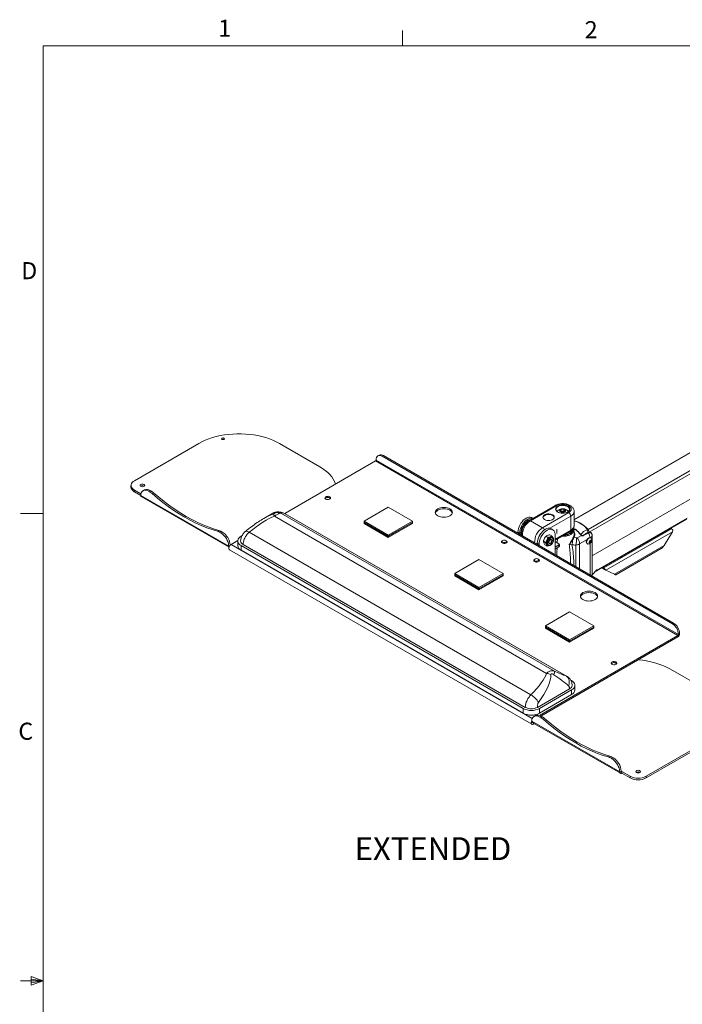
# Model space of a CAD drawing. Units: inches. Extents: x 4 to 132, y 2 to 86.
# Drawn here: x 4 to 33, y 43 to 86 of the extents above; entities that cross this region are included whole.
import ezdxf

# ---------------------------------------------------------------- set-up
doc = ezdxf.new("R2010")
doc.units = ezdxf.units.IN
doc.header["$LTSCALE"] = 8
doc.header["$MEASUREMENT"] = 0
doc.layers.add('LAYER_1', color=5, linetype='Continuous')
doc.styles.add('SLDTEXTSTYLE0', font='TXT', dxfattribs={"width": 0.75})

msp = doc.modelspace()

# ---------------------------------------------------------------- linework, layer by layer
at = {"color": 7, "linetype": 'Continuous', "lineweight": 0}
for p, q in [((20.758, 85.137), (20.758, 85.815)), ((5.01, 85.137), (131.01, 85.137)), ((5.01, 85.137), (5.01, 3.137)), ((5.01, 64.637), (4.01, 64.637)), ((5.01, 44.137), (4.01, 44.137)), ((4.473, 44.329), (4.473, 43.956)), ((5.01, 44.137), (4.473, 44.329)), ((5.01, 44.137), (4.473, 44.209)), ((5.01, 44.137), (4.473, 44.054)), ((5.01, 44.137), (4.473, 43.956))]:
    msp.add_line(p, q, dxfattribs=at)
at = {"color": 7, "linetype": 'Continuous', "lineweight": 15}
for p, q in [((9.003, 66.074), (11.831, 67.707)), ((15.367, 67.707), (17.134, 66.686)), ((33.588, 67.424), (28.294, 64.368)), ((19.587, 66.938), (15.6, 64.637)), ((32.845, 59.285), (19.587, 66.938)), ((19.609, 66.993), (19.609, 66.978)), ((32.867, 59.324), (19.609, 66.978)), ((19.74, 67.195), (19.687, 67.164)), ((19.927, 67.176), (19.874, 67.146)), ((19.874, 67.146), (32.602, 59.798)), ((32.655, 59.829), (19.927, 67.176)), ((34.508, 67.171), (28.903, 63.935)), ((34.559, 67.049), (28.954, 63.813)), ((8.856, 65.87), (8.856, 65.797)), ((9.292, 65.499), (9.003, 65.666)), ((9.003, 65.593), (9.003, 65.666)), ((9.449, 65.672), (9.385, 65.635)), ((9.699, 65.647), (9.635, 65.61)), ((9.699, 65.647), (9.756, 65.614)), ((34.388, 65.853), (29.125, 62.815)), ((9.282, 65.431), (9.003, 65.593)), ((13.148, 63.2), (9.282, 65.431)), ((9.282, 65.431), (9.285, 65.408)), ((9.307, 65.376), (13.155, 63.155)), ((9.635, 65.61), (9.693, 65.577)), ((9.693, 65.577), (9.756, 65.614)), ((9.846, 65.549), (9.782, 65.512)), ((19.079, 64.298), (20.14, 64.91)), ((20.14, 64.91), (21.2, 64.298)), ((27.466, 64.988), (26.317, 64.325)), ((27.529, 64.982), (26.38, 64.319)), ((27.686, 64.757), (27.728, 64.814)), ((27.728, 64.814), (27.836, 64.822)), ((27.728, 64.729), (27.728, 64.814)), ((27.836, 64.822), (27.901, 64.772)), ((27.836, 64.736), (27.836, 64.822)), ((27.901, 64.772), (27.859, 64.714)), ((15.083, 64.653), (14.679, 64.419)), ((27.084, 57.622), (15.144, 64.515)), ((15.434, 64.644), (27.43, 57.72)), ((27.952, 57.504), (15.59, 64.64)), ((27.986, 57.489), (15.622, 64.626)), ((26.489, 64.424), (26.434, 64.456)), ((26.91, 64.013), (28.059, 64.676)), ((27.751, 64.707), (27.686, 64.757)), ((27.726, 64.726), (27.728, 64.729)), ((27.728, 64.729), (27.782, 64.732)), ((27.859, 64.714), (27.751, 64.707)), ((27.782, 64.732), (27.836, 64.736)), ((27.836, 64.736), (27.861, 64.717)), ((28.147, 64.523), (28.147, 63.911)), ((28.294, 64.115), (28.294, 64.727)), ((29.294, 62.118), (33.233, 64.392)), ((33.252, 64.434), (29.313, 62.16)), ((20.14, 63.686), (19.079, 64.298)), ((19.079, 64.247), (19.079, 64.298)), ((20.14, 63.635), (19.079, 64.247)), ((19.09, 64.241), (19.079, 64.234)), ((20.14, 63.622), (19.079, 64.234)), ((19.079, 64.196), (19.079, 64.234)), ((20.14, 63.584), (19.079, 64.196)), ((21.2, 64.298), (20.14, 63.686)), ((20.14, 63.635), (21.2, 64.247)), ((21.2, 64.234), (20.14, 63.622)), ((21.2, 64.196), (20.14, 63.584)), ((21.2, 64.234), (21.189, 64.241)), ((21.2, 64.247), (21.2, 64.298)), ((21.2, 64.196), (21.2, 64.234)), ((26.38, 64.319), (26.91, 64.013)), ((27.355, 63.925), (27.281, 63.967)), ((27.529, 63.752), (27.529, 63.948)), ((28.354, 63.942), (28.347, 63.944)), ((28.356, 63.935), (28.349, 63.939)), ((28.354, 63.941), (28.354, 63.941)), ((28.364, 63.936), (28.364, 63.935)), ((28.368, 63.931), (28.364, 63.935)), ((32.567, 63.96), (29.601, 62.248)), ((32.526, 63.984), (32.567, 63.96)), ((12.648, 63.858), (12.711, 63.894)), ((12.801, 63.856), (12.738, 63.819)), ((12.738, 63.819), (12.795, 63.786)), ((12.795, 63.786), (12.859, 63.823)), ((12.801, 63.856), (12.859, 63.823)), ((13.719, 63.653), (13.687, 63.635)), ((14.038, 63.81), (26.394, 56.677)), ((20.14, 63.635), (20.14, 63.686)), ((20.14, 63.584), (20.14, 63.622)), ((25.904, 63.777), (25.83, 63.819)), ((25.83, 63.819), (25.83, 63.768)), ((25.904, 63.777), (25.904, 63.726)), ((27.138, 63.577), (27.047, 63.63)), ((27.145, 63.584), (27.053, 63.637)), ((27.22, 63.707), (27.312, 63.654)), ((27.318, 63.653), (27.226, 63.705)), ((27.338, 63.597), (27.325, 63.604)), ((27.459, 63.471), (28.121, 63.853)), ((27.459, 62.828), (27.459, 63.696)), ((27.555, 63.35), (27.563, 63.531)), ((28.43, 63.572), (28.609, 63.676)), ((28.619, 63.677), (28.612, 63.682)), ((28.911, 63.789), (28.693, 63.68)), ((29.023, 63.567), (29.009, 63.575)), ((29.08, 63.684), (29.078, 63.712)), ((29.08, 61.899), (29.08, 63.685)), ((29.08, 63.684), (29.08, 63.685)), ((29.08, 61.898), (29.08, 63.684)), ((32.607, 63.835), (29.69, 62.151)), ((32.241, 63.236), (32.607, 63.835)), ((13.152, 63.175), (13.148, 63.2)), ((13.177, 63.047), (26.435, 55.393)), ((13.542, 63.449), (13.245, 63.278)), ((13.541, 63.431), (13.541, 63.227)), ((13.687, 63.227), (26.062, 56.083)), ((13.687, 63.227), (13.687, 63.023)), ((26.15, 56.134), (13.776, 63.278)), ((25.105, 63.393), (25.105, 63.359)), ((25.163, 63.456), (25.142, 63.444)), ((25.319, 63.444), (25.298, 63.456)), ((25.355, 63.359), (25.355, 63.393)), ((26.752, 63.287), (26.678, 63.33)), ((26.678, 63.279), (26.678, 63.33)), ((26.752, 63.236), (26.752, 63.287)), ((26.943, 63.408), (27.035, 63.355)), ((26.944, 63.417), (27.036, 63.364)), ((27.098, 63.212), (27.007, 63.265)), ((27.117, 63.245), (27.13, 63.238)), ((27.241, 63.331), (27.245, 63.333)), ((27.312, 63.45), (27.312, 63.454)), ((27.628, 63.308), (27.459, 63.406)), ((27.459, 63.16), (27.628, 63.257)), ((27.459, 63.074), (27.628, 63.172)), ((27.628, 63.172), (27.628, 63.257)), ((27.646, 63.197), (27.646, 63.283)), ((28.198, 63.261), (28.077, 63.27)), ((28.858, 63.313), (28.872, 63.305)), ((28.967, 63.399), (29, 63.446)), ((28.973, 63.355), (28.967, 63.399)), ((28.977, 63.411), (28.968, 63.397)), ((28.969, 63.383), (29.01, 63.359)), ((29.01, 63.359), (28.973, 63.355)), ((28.993, 63.435), (28.977, 63.411)), ((28.993, 63.437), (28.993, 63.435)), ((28.993, 63.435), (29.043, 63.407)), ((29, 63.446), (29.038, 63.45)), ((29.043, 63.407), (29.01, 63.359)), ((29.038, 63.45), (29.043, 63.407)), ((32.241, 63.236), (30.056, 61.975)), ((30.118, 61.948), (32.103, 63.094)), ((13.687, 63.023), (26.062, 55.879)), ((23.056, 62.002), (24.117, 62.614)), ((24.117, 62.614), (25.178, 62.002)), ((26.577, 62.639), (26.556, 62.627)), ((26.733, 62.627), (26.712, 62.639)), ((30.367, 62.738), (30.383, 62.724)), ((26.52, 62.576), (26.52, 62.543)), ((26.77, 62.543), (26.77, 62.576)), ((29.601, 62.199), (29.518, 62.248)), ((29.601, 62.248), (29.56, 62.272)), ((29.601, 62.199), (29.601, 62.248)), ((24.117, 61.39), (23.056, 62.002)), ((23.056, 61.951), (23.056, 62.002)), ((24.117, 61.339), (23.056, 61.951)), ((23.067, 61.945), (23.056, 61.938)), ((24.117, 61.326), (23.056, 61.938)), ((23.056, 61.9), (23.056, 61.938)), ((24.117, 61.288), (23.056, 61.9)), ((25.178, 62.002), (24.117, 61.39)), ((24.117, 61.339), (25.178, 61.951)), ((25.178, 61.938), (24.117, 61.326)), ((25.178, 61.9), (24.117, 61.288)), ((25.178, 61.938), (25.167, 61.945)), ((25.178, 61.951), (25.178, 62.002)), ((25.178, 61.9), (25.178, 61.938)), ((29.023, 61.934), (29.009, 61.942)), ((29.282, 62.164), (29.08, 61.946)), ((29.08, 61.898), (29.08, 61.899)), ((29.08, 61.893), (29.08, 61.898)), ((29.245, 62.125), (29.248, 62.123)), ((29.313, 62.16), (29.313, 62.158)), ((29.671, 62.162), (29.69, 62.151)), ((29.69, 62.151), (30.056, 61.975)), ((24.117, 61.339), (24.117, 61.39)), ((24.117, 61.288), (24.117, 61.326)), ((27.034, 59.706), (28.094, 60.318)), ((28.094, 60.318), (29.155, 59.706)), ((28.094, 59.094), (27.034, 59.706)), ((27.034, 59.655), (27.034, 59.706)), ((28.094, 59.043), (27.034, 59.655)), ((27.045, 59.648), (27.034, 59.642)), ((28.094, 59.03), (27.034, 59.642)), ((27.034, 59.604), (27.034, 59.642)), ((28.094, 58.992), (27.034, 59.604)), ((29.155, 59.706), (28.094, 59.094)), ((28.094, 59.043), (29.155, 59.655)), ((29.155, 59.642), (28.094, 59.03)), ((29.155, 59.604), (28.094, 58.992)), ((29.155, 59.642), (29.144, 59.648)), ((29.155, 59.655), (29.155, 59.706)), ((29.155, 59.604), (29.155, 59.642)), ((32.602, 59.798), (32.655, 59.829)), ((32.845, 59.285), (26.775, 55.781)), ((32.845, 59.224), (26.835, 55.754)), ((32.845, 59.224), (32.845, 59.285)), ((32.92, 59.369), (32.867, 59.339)), ((32.867, 59.324), (32.92, 59.354)), ((32.867, 59.339), (32.867, 59.324)), ((32.92, 59.369), (32.92, 59.354)), ((28.094, 59.043), (28.094, 59.094)), ((28.094, 58.992), (28.094, 59.03)), ((32.514, 57.808), (34.282, 56.787)), ((28.183, 57.308), (28.142, 57.331)), ((28.329, 56.899), (28.329, 57.104)), ((26.68, 56.134), (28.094, 56.951)), ((26.769, 56.083), (28.183, 56.899)), ((26.769, 55.879), (28.183, 56.695)), ((28.183, 56.695), (28.183, 56.899)), ((26.062, 55.879), (26.062, 56.083)), ((26.596, 55.773), (26.533, 55.736)), ((26.769, 56.083), (26.769, 55.879)), ((26.846, 55.748), (26.783, 55.711)), ((26.783, 55.711), (26.84, 55.678)), ((26.84, 55.678), (26.903, 55.715)), ((26.846, 55.748), (26.903, 55.715)), ((30.295, 53.301), (26.43, 55.532)), ((26.43, 55.532), (26.432, 55.509)), ((26.454, 55.477), (30.321, 53.245)), ((26.503, 55.4), (26.546, 55.424)), ((26.993, 55.65), (26.93, 55.613)), ((34.282, 54.746), (31.453, 53.114)), ((34.282, 54.673), (31.453, 53.04)), ((29.795, 53.959), (29.859, 53.995)), ((29.948, 53.957), (29.885, 53.92)), ((29.885, 53.92), (29.942, 53.887)), ((29.942, 53.887), (30.006, 53.924)), ((29.948, 53.957), (30.006, 53.924)), ((30.299, 53.276), (30.295, 53.301)), ((30.382, 53.324), (30.299, 53.276)), ((30.746, 53.114), (30.382, 53.324)), ((30.382, 53.324), (30.382, 53.251)), ((30.746, 53.04), (30.382, 53.251)), ((30.746, 53.04), (30.746, 53.114)), ((31.453, 53.04), (31.453, 53.114))]:
    msp.add_line(p, q, dxfattribs=at)
at = {"color": 8, "linetype": 'Continuous', "lineweight": 15}
for p, q in [((33.589, 67.416), (28.294, 64.359)), ((15.619, 64.622), (15.59, 64.64)), ((28.147, 64.523), (27.221, 63.988)), ((27.459, 63.513), (28.147, 63.911)), ((28.349, 63.939), (28.266, 63.972)), ((28.86, 63.491), (28.53, 63.301)), ((13.165, 63.183), (13.152, 63.175)), ((26.457, 55.651), (13.245, 63.278)), ((28.362, 62.307), (28.362, 63.249)), ((28.53, 63.301), (28.53, 62.21)), ((28.989, 61.949), (28.989, 63.323)), ((29.079, 61.893), (29.08, 61.898)), ((29.248, 62.128), (29.248, 62.123)), ((29.313, 62.158), (29.291, 62.171)), ((27.952, 57.504), (27.983, 57.485)), ((26.503, 55.449), (26.503, 55.4)), ((30.382, 53.324), (30.359, 53.337))]:
    msp.add_line(p, q, dxfattribs=at)
at = {"color": 7, "linetype": 'Continuous', "lineweight": 15, "flags": 128}
for points in [[(15.367, 67.707), (15.229, 67.78), (15.083, 67.848), (14.929, 67.908), (14.767, 67.962), (14.599, 68.009), (14.424, 68.049), (14.246, 68.08), (14.064, 68.104), (13.879, 68.121), (13.692, 68.129), (13.505, 68.129), (13.319, 68.121), (13.134, 68.104), (12.952, 68.08), (12.773, 68.049), (12.599, 68.009), (12.431, 67.962), (12.269, 67.908), (12.114, 67.848), (11.968, 67.78), (11.831, 67.707)], [(12.847, 67.937), (12.868, 67.944), (12.892, 67.947), (12.916, 67.944), (12.936, 67.937), (12.949, 67.925), (12.954, 67.911), (12.949, 67.897), (12.936, 67.885), (12.916, 67.878), (12.892, 67.875), (12.868, 67.878), (12.847, 67.885), (12.834, 67.897), (12.829, 67.911), (12.834, 67.925), (12.847, 67.937)], [(19.874, 67.146), (19.823, 67.17), (19.773, 67.181), (19.727, 67.179), (19.687, 67.164), (19.654, 67.137), (19.629, 67.098), (19.614, 67.049), (19.609, 66.993)], [(17.827, 65.922), (17.823, 65.934), (17.781, 66.039), (17.726, 66.143), (17.658, 66.243), (17.577, 66.34), (17.483, 66.434), (17.378, 66.523), (17.261, 66.607), (17.134, 66.686)], [(9.003, 65.666), (8.947, 65.704), (8.903, 65.748), (8.873, 65.795), (8.858, 65.845), (8.858, 65.895), (8.873, 65.945), (8.903, 65.992), (8.947, 66.036), (9.003, 66.074)], [(9.285, 65.911), (9.318, 65.923), (9.356, 65.928), (9.394, 65.923), (9.427, 65.911), (9.449, 65.892), (9.456, 65.87), (9.449, 65.848), (9.427, 65.829), (9.394, 65.817), (9.356, 65.812), (9.318, 65.817), (9.285, 65.829), (9.264, 65.848), (9.256, 65.87), (9.264, 65.892), (9.285, 65.911)], [(9.635, 65.61), (9.576, 65.639), (9.519, 65.655), (9.465, 65.658), (9.416, 65.649), (9.372, 65.627), (9.337, 65.593), (9.309, 65.548), (9.291, 65.494), (9.282, 65.431)], [(9.782, 65.512), (10.017, 65.312), (10.254, 65.122), (10.493, 64.942), (10.733, 64.774), (10.974, 64.617), (11.215, 64.472), (11.457, 64.338), (11.697, 64.217), (11.937, 64.108), (12.176, 64.012), (12.413, 63.928), (12.648, 63.858)], [(9.846, 65.549), (10.081, 65.348), (10.317, 65.158), (10.556, 64.979), (10.796, 64.811), (11.037, 64.654), (11.279, 64.508), (11.52, 64.375), (11.761, 64.254), (12.001, 64.145), (12.24, 64.049), (12.477, 63.965), (12.711, 63.894)], [(17.576, 65.37), (17.541, 65.384), (17.499, 65.391), (17.456, 65.388), (17.416, 65.378), (17.385, 65.36), (17.367, 65.337), (17.363, 65.312), (17.375, 65.288), (17.399, 65.268), (17.435, 65.253), (17.477, 65.247), (17.52, 65.249), (17.56, 65.26), (17.59, 65.277), (17.609, 65.3), (17.612, 65.325), (17.601, 65.349), (17.576, 65.37)], [(22.314, 64.533), (22.37, 64.506), (22.435, 64.486), (22.506, 64.474), (22.579, 64.469), (22.652, 64.474), (22.722, 64.486), (22.787, 64.506), (22.844, 64.533), (22.891, 64.566), (22.925, 64.603), (22.947, 64.644), (22.954, 64.686), (22.947, 64.728), (22.925, 64.769), (22.891, 64.806), (22.844, 64.839), (22.787, 64.866), (22.722, 64.886), (22.652, 64.898), (22.579, 64.902), (22.506, 64.898), (22.435, 64.886), (22.37, 64.866), (22.314, 64.839), (22.267, 64.806), (22.232, 64.769), (22.211, 64.728), (22.204, 64.686), (22.211, 64.644), (22.232, 64.603), (22.267, 64.566), (22.314, 64.533)], [(22.208, 64.655), (22.211, 64.667), (22.232, 64.708), (22.267, 64.745), (22.314, 64.778), (22.37, 64.805), (22.435, 64.825), (22.506, 64.837), (22.579, 64.841), (22.652, 64.837), (22.722, 64.825), (22.787, 64.805), (22.844, 64.778)], [(28.004, 64.938), (27.954, 64.961), (27.896, 64.977), (27.834, 64.986), (27.77, 64.987), (27.707, 64.98), (27.648, 64.966), (27.595, 64.944), (27.553, 64.916), (27.521, 64.884), (27.502, 64.849), (27.497, 64.812), (27.506, 64.775), (27.528, 64.74), (27.562, 64.709), (27.608, 64.683), (27.662, 64.663), (27.722, 64.65), (27.786, 64.645), (27.85, 64.648), (27.911, 64.659), (27.967, 64.677), (28.015, 64.702), (28.052, 64.732), (28.078, 64.766), (28.09, 64.802), (28.088, 64.839), (28.073, 64.875), (28.044, 64.909), (28.004, 64.938)], [(27.516, 64.912), (27.54, 64.934), (27.585, 64.963), (27.64, 64.986), (27.702, 65.002), (27.768, 65.009), (27.836, 65.008), (27.902, 64.998), (27.962, 64.981), (28.015, 64.957)], [(28.059, 64.676), (28.106, 64.709), (28.14, 64.746), (28.162, 64.787), (28.169, 64.829), (28.162, 64.871), (28.14, 64.912), (28.106, 64.949), (28.059, 64.982), (28.002, 65.009), (27.937, 65.029), (27.867, 65.041), (27.794, 65.046), (27.721, 65.041), (27.65, 65.029), (27.585, 65.009), (27.529, 64.982)], [(27.811, 64.686), (27.854, 64.693), (27.89, 64.709), (27.917, 64.73), (27.929, 64.755), (27.928, 64.781), (27.911, 64.805), (27.882, 64.825), (27.843, 64.838), (27.799, 64.843), (27.755, 64.84), (27.714, 64.829), (27.682, 64.81), (27.663, 64.787), (27.657, 64.761), (27.666, 64.736), (27.689, 64.713), (27.724, 64.697), (27.766, 64.687), (27.811, 64.686)], [(15.529, 64.665), (15.537, 64.663), (15.59, 64.64)], [(25.83, 63.819), (25.836, 63.893), (25.852, 63.971), (25.878, 64.051), (25.913, 64.129), (25.957, 64.205), (26.007, 64.275), (26.063, 64.337), (26.123, 64.39), (26.184, 64.432), (26.245, 64.461), (26.305, 64.477), (26.361, 64.479), (26.411, 64.467), (26.434, 64.456)], [(26.488, 64.424), (26.485, 64.425), (26.435, 64.436), (26.379, 64.434), (26.319, 64.418), (26.258, 64.389), (26.197, 64.347), (26.137, 64.295), (26.081, 64.232), (26.031, 64.162), (25.987, 64.087), (25.952, 64.008), (25.926, 63.929), (25.91, 63.851), (25.904, 63.777)], [(26.401, 64.374), (26.39, 64.373), (26.338, 64.362), (26.283, 64.339), (26.227, 64.304), (26.173, 64.259), (26.122, 64.204), (26.076, 64.142), (26.036, 64.075), (26.003, 64.004), (25.979, 63.932), (25.965, 63.862), (25.96, 63.795), (25.965, 63.735), (25.979, 63.683)], [(26.359, 64.349), (26.305, 64.326), (26.249, 64.291), (26.195, 64.246), (26.144, 64.191), (26.098, 64.129), (26.058, 64.062), (26.025, 63.991), (26.001, 63.92), (25.987, 63.849), (25.982, 63.783), (25.987, 63.722), (26.001, 63.67)], [(27.394, 64.402), (27.372, 64.383), (27.329, 64.358), (27.278, 64.34), (27.22, 64.33), (27.16, 64.328), (27.101, 64.334), (27.046, 64.348), (26.998, 64.37), (26.961, 64.397), (26.955, 64.403)], [(28.07, 64.744), (28.066, 64.74), (28.026, 64.709), (27.976, 64.683), (27.917, 64.663), (27.853, 64.652), (27.785, 64.649), (27.718, 64.654), (27.655, 64.667), (27.598, 64.688), (27.55, 64.716), (27.514, 64.749), (27.507, 64.758)], [(26.678, 63.33), (26.683, 63.404), (26.699, 63.482), (26.725, 63.562), (26.761, 63.64), (26.804, 63.716), (26.855, 63.786), (26.91, 63.848), (26.97, 63.901), (27.031, 63.943), (27.093, 63.972), (27.152, 63.988), (27.208, 63.99), (27.259, 63.978), (27.281, 63.967)], [(27.459, 63.696), (27.454, 63.763), (27.438, 63.823), (27.412, 63.872), (27.376, 63.91), (27.333, 63.935), (27.282, 63.947), (27.226, 63.945), (27.167, 63.929), (27.105, 63.9), (27.044, 63.858), (26.984, 63.805), (26.929, 63.743), (26.878, 63.673), (26.835, 63.598), (26.799, 63.519), (26.773, 63.439), (26.757, 63.361), (26.752, 63.287)], [(27.845, 63.694), (27.89, 63.699), (27.964, 63.713), (28.032, 63.735), (28.092, 63.764), (28.142, 63.798), (28.18, 63.837), (28.205, 63.88), (28.215, 63.92)], [(13.687, 63.635), (13.631, 63.596), (13.588, 63.553), (13.558, 63.505), (13.543, 63.456), (13.543, 63.406), (13.558, 63.356), (13.588, 63.309), (13.631, 63.265), (13.687, 63.227)], [(27.117, 63.245), (27.104, 63.255), (27.085, 63.282), (27.076, 63.319), (27.076, 63.363), (27.086, 63.412), (27.105, 63.461), (27.132, 63.508), (27.165, 63.549), (27.202, 63.582), (27.241, 63.604), (27.278, 63.614), (27.311, 63.611), (27.325, 63.604)], [(27.379, 63.457), (27.37, 63.412), (27.351, 63.366), (27.324, 63.324), (27.292, 63.288), (27.257, 63.261), (27.222, 63.247), (27.19, 63.244), (27.163, 63.255), (27.143, 63.278), (27.133, 63.312), (27.132, 63.352), (27.142, 63.397), (27.161, 63.443), (27.188, 63.486), (27.22, 63.521), (27.255, 63.548), (27.29, 63.563), (27.322, 63.565), (27.349, 63.554), (27.369, 63.531), (27.379, 63.497), (27.379, 63.457)], [(27.326, 63.434), (27.317, 63.399), (27.299, 63.364), (27.274, 63.336), (27.246, 63.318), (27.22, 63.313), (27.199, 63.322), (27.187, 63.344), (27.186, 63.375), (27.195, 63.41), (27.213, 63.445), (27.238, 63.473), (27.265, 63.491), (27.292, 63.496), (27.312, 63.487), (27.325, 63.465), (27.326, 63.434)], [(27.286, 63.496), (27.292, 63.494), (27.307, 63.477), (27.312, 63.45), (27.307, 63.417), (27.292, 63.384), (27.27, 63.354), (27.245, 63.333), (27.219, 63.324), (27.197, 63.329), (27.192, 63.333)], [(28.589, 63.694), (28.592, 63.696), (28.594, 63.697), (28.595, 63.697), (28.595, 63.697)], [(28.975, 63.582), (28.942, 63.572), (28.909, 63.55), (28.878, 63.517), (28.853, 63.477), (28.835, 63.434), (28.827, 63.392), (28.83, 63.355), (28.843, 63.327), (28.858, 63.313)], [(28.989, 63.573), (28.956, 63.564), (28.923, 63.541), (28.892, 63.509), (28.867, 63.469), (28.849, 63.426), (28.841, 63.384), (28.844, 63.347), (28.857, 63.319), (28.878, 63.302), (28.899, 63.298)], [(29.009, 63.575), (29.003, 63.578), (28.975, 63.582)], [(13.177, 63.047), (13.161, 63.061), (13.15, 63.091), (13.15, 63.13), (13.161, 63.173), (13.183, 63.215), (13.212, 63.252), (13.245, 63.278)], [(13.152, 63.175), (13.156, 63.163), (13.157, 63.161)], [(25.355, 63.391), (25.347, 63.366), (25.324, 63.345), (25.29, 63.329), (25.249, 63.321), (25.206, 63.322), (25.165, 63.331), (25.133, 63.348), (25.112, 63.37), (25.106, 63.394), (25.114, 63.419), (25.137, 63.44), (25.142, 63.444)], [(25.326, 63.416), (25.318, 63.395), (25.296, 63.377), (25.265, 63.366), (25.228, 63.362), (25.192, 63.367), (25.162, 63.379), (25.142, 63.397), (25.135, 63.418), (25.143, 63.439), (25.165, 63.457), (25.196, 63.468), (25.233, 63.472), (25.269, 63.467), (25.299, 63.455), (25.319, 63.437), (25.326, 63.416)], [(29.026, 63.472), (29.005, 63.464), (28.985, 63.448), (28.967, 63.425), (28.956, 63.398), (28.952, 63.372), (28.956, 63.351), (28.967, 63.337), (28.985, 63.334), (29.005, 63.341), (29.026, 63.358), (29.043, 63.381), (29.054, 63.408), (29.058, 63.434), (29.054, 63.455), (29.043, 63.468), (29.026, 63.472)], [(26.764, 62.597), (26.77, 62.572), (26.76, 62.548), (26.736, 62.527), (26.701, 62.512), (26.66, 62.505), (26.617, 62.506), (26.577, 62.516), (26.545, 62.533), (26.525, 62.555), (26.52, 62.58), (26.53, 62.604), (26.553, 62.625), (26.556, 62.627)], [(26.736, 62.617), (26.739, 62.595), (26.729, 62.575), (26.705, 62.558), (26.673, 62.548), (26.636, 62.546), (26.6, 62.552), (26.571, 62.565), (26.554, 62.584), (26.55, 62.606), (26.561, 62.626), (26.584, 62.643), (26.617, 62.653), (26.654, 62.655), (26.689, 62.649), (26.718, 62.635), (26.736, 62.617)], [(26.733, 62.627), (26.744, 62.62), (26.764, 62.597)], [(30.28, 62.688), (30.287, 62.687), (30.327, 62.692), (30.361, 62.705), (30.384, 62.725), (30.392, 62.748), (30.392, 62.752)], [(29.009, 61.942), (29.003, 61.945), (28.982, 61.949)], [(29.282, 62.164), (29.287, 62.169), (29.292, 62.172), (29.297, 62.174), (29.302, 62.174), (29.306, 62.173), (29.309, 62.17), (29.312, 62.166), (29.313, 62.16)], [(29.208, 61.165), (29.151, 61.192), (29.086, 61.212), (29.016, 61.224), (28.943, 61.228), (28.87, 61.224), (28.799, 61.212), (28.734, 61.192), (28.678, 61.165), (28.631, 61.132), (28.596, 61.095), (28.575, 61.054), (28.568, 61.012), (28.575, 60.97), (28.596, 60.929), (28.631, 60.892), (28.678, 60.859), (28.734, 60.832), (28.799, 60.812), (28.87, 60.8), (28.943, 60.796), (29.016, 60.8), (29.086, 60.812), (29.151, 60.832), (29.208, 60.859), (29.255, 60.892), (29.289, 60.929), (29.311, 60.97), (29.318, 61.012), (29.311, 61.054), (29.289, 61.095), (29.255, 61.132), (29.208, 61.165)], [(28.572, 60.982), (28.575, 60.993), (28.596, 61.034), (28.631, 61.071), (28.678, 61.104), (28.734, 61.131), (28.799, 61.151), (28.87, 61.163), (28.943, 61.167), (29.016, 61.163), (29.086, 61.151), (29.151, 61.131), (29.208, 61.104)], [(29.951, 58.022), (29.986, 58.008), (30.028, 58.001), (30.071, 58.003), (30.111, 58.014), (30.141, 58.032), (30.16, 58.054), (30.164, 58.079), (30.152, 58.104), (30.127, 58.124), (30.092, 58.138), (30.05, 58.145), (30.007, 58.143), (29.967, 58.132), (29.937, 58.114), (29.918, 58.092), (29.914, 58.067), (29.926, 58.043), (29.951, 58.022)], [(27.952, 57.504), (27.992, 57.473), (28.026, 57.432), (28.052, 57.383), (28.07, 57.327), (28.079, 57.266), (28.078, 57.201), (28.069, 57.136), (28.05, 57.072)], [(28.183, 56.899), (28.239, 56.938), (28.282, 56.982), (28.312, 57.029), (28.327, 57.078), (28.327, 57.129), (28.312, 57.178), (28.282, 57.226), (28.239, 57.269), (28.183, 57.308)], [(26.783, 55.711), (26.724, 55.74), (26.666, 55.756), (26.612, 55.759), (26.563, 55.75), (26.52, 55.728), (26.484, 55.694), (26.457, 55.649), (26.438, 55.595), (26.43, 55.532)], [(26.43, 55.543), (26.419, 55.519), (26.408, 55.476), (26.408, 55.437), (26.419, 55.407), (26.441, 55.39), (26.47, 55.387), (26.503, 55.4)], [(26.93, 55.613), (27.164, 55.413), (27.401, 55.223), (27.64, 55.043), (27.88, 54.875), (28.121, 54.718), (28.362, 54.573), (28.604, 54.439), (28.845, 54.318), (29.085, 54.209), (29.324, 54.113), (29.561, 54.029), (29.795, 53.959)], [(26.993, 55.65), (27.228, 55.449), (27.465, 55.259), (27.704, 55.08), (27.944, 54.912), (28.185, 54.755), (28.426, 54.609), (28.667, 54.476), (28.908, 54.355), (29.148, 54.246), (29.387, 54.15), (29.624, 54.066), (29.859, 53.995)], [(30.299, 53.276), (30.304, 53.264), (30.31, 53.254), (30.319, 53.246), (30.329, 53.241), (30.341, 53.239), (30.354, 53.24), (30.368, 53.244), (30.382, 53.251)], [(31.17, 53.277), (31.138, 53.264), (31.1, 53.26), (31.061, 53.264), (31.029, 53.277), (31.007, 53.296), (31, 53.318), (31.007, 53.34), (31.029, 53.359), (31.061, 53.371), (31.1, 53.375), (31.138, 53.371), (31.17, 53.359), (31.192, 53.34), (31.2, 53.318), (31.192, 53.296), (31.17, 53.277)]]:
    msp.add_lwpolyline(points, dxfattribs=at)
at = {"color": 8, "linetype": 'Continuous', "lineweight": 15, "flags": 128}
for points in [[(17.4, 65.324), (17.379, 65.304), (17.373, 65.291)], [(17.603, 65.291), (17.599, 65.301), (17.579, 65.322), (17.549, 65.337), (17.511, 65.346), (17.471, 65.346), (17.432, 65.339), (17.4, 65.324)], [(17.591, 65.278), (17.589, 65.294), (17.575, 65.314), (17.549, 65.33), (17.515, 65.34), (17.477, 65.342), (17.44, 65.335), (17.41, 65.322)], [(28.015, 64.957), (28.057, 64.926), (28.087, 64.891), (28.103, 64.853), (28.105, 64.814), (28.093, 64.776), (28.07, 64.744)], [(26.955, 64.403), (26.936, 64.429), (26.925, 64.463), (26.929, 64.498), (26.947, 64.531), (26.978, 64.561), (27.021, 64.586), (27.072, 64.604), (27.13, 64.614), (27.19, 64.616), (27.249, 64.61), (27.304, 64.595), (27.352, 64.574)], [(28.903, 63.935), (28.822, 64.019), (28.739, 64.094), (28.653, 64.16), (28.567, 64.215), (28.481, 64.259), (28.395, 64.292), (28.312, 64.314), (28.294, 64.317)], [(28.349, 63.939), (28.352, 63.941), (28.354, 63.941), (28.354, 63.941)], [(13.873, 63.848), (13.877, 63.851), (13.899, 63.86), (13.926, 63.86), (13.96, 63.852), (13.997, 63.835), (14.038, 63.81)], [(27.131, 63.237), (27.117, 63.247), (27.098, 63.275), (27.088, 63.312), (27.088, 63.356), (27.098, 63.404), (27.118, 63.454), (27.145, 63.501), (27.178, 63.542), (27.215, 63.575), (27.253, 63.597), (27.29, 63.606), (27.324, 63.603), (27.336, 63.598)], [(28.708, 63.671), (28.706, 63.675), (28.703, 63.678), (28.7, 63.68), (28.697, 63.681), (28.694, 63.68), (28.694, 63.68)], [(28.926, 63.779), (28.924, 63.783), (28.921, 63.786), (28.918, 63.789), (28.915, 63.79), (28.912, 63.789), (28.911, 63.789)], [(29.952, 58.079), (29.93, 58.059), (29.924, 58.045)], [(30.154, 58.045), (30.15, 58.056), (30.13, 58.076), (30.1, 58.092), (30.062, 58.1), (30.022, 58.101), (29.983, 58.093), (29.952, 58.079)], [(30.142, 58.032), (30.14, 58.048), (30.126, 58.069), (30.1, 58.085), (30.066, 58.094), (30.028, 58.096), (29.991, 58.09), (29.961, 58.076)]]:
    msp.add_lwpolyline(points, dxfattribs=at)
at = {"color": 7, "linetype": 'Continuous', "lineweight": 15}
for centre, radius, start, end in [((19.56, 66.98), 0.0492, 302.6055, 357.3945), ((19.817, 67.023), 0.189, 54.3824, 114.3071), ((9.1, 65.817), 0.245, 184.7823, 246.5379), ((9.356, 65.714), 0.143, 57.1516, 122.8484), ((9.552, 65.441), 0.253, 54.5512, 114.1383), ((9.332, 65.418), 0.0488, 191.8081, 238.3598), ((9.409, 65.092), 0.562, 48.3736, 59.67), ((9.472, 65.128), 0.562, 48.3736, 59.67), ((22.757, 64.596), 0.202, 17.2001, 64.5539), ((27.794, 64.54), 0.307, 36.3257, 143.6743), ((14.319, 64.188), 0.888, 21.6157, 28.166), ((15.278, 64.304), 0.374, 65.2841, 112.511), ((27.054, 64.449), 0.114, 115.933, 175.0889), ((27.297, 64.451), 0.113, 4.2066, 67.1136), ((27.79, 64.6), 0.133, 93.2055, 114.8957), ((27.796, 64.596), 0.138, 61.6539, 95.5719), ((27.955, 64.514), 0.192, 2.6055, 57.3945), ((28.852, 64.02), 0.098, 280.9522, 300.8712), ((28.737, 63.83), 0.163, 346.26, 34.972), ((28.76, 63.804), 0.194, 2.793, 42.6465), ((12.543, 63.488), 0.384, 59.5159, 74.0828), ((12.606, 63.525), 0.384, 59.5159, 74.0828), ((12.379, 63.136), 0.771, 4.6946, 57.3748), ((12.44, 63.171), 0.775, 5.8807, 57.281), ((27.416, 63.312), 0.735, 137.768, 162.2374), ((27.315, 63.381), 0.366, 135.6577, 137.228), ((27.407, 63.328), 0.366, 135.6577, 137.228), ((27.197, 63.624), 0.0864, 70.5055, 74.6153), ((27.289, 63.571), 0.0864, 70.5055, 74.6153), ((27.63, 63.496), 0.772, 341.3413, 5.5673), ((28.055, 63.28), 0.475, 2.5245, 38.0313), ((28.862, 63.968), 0.18, 280.9522, 300.8712), ((28.996, 63.52), 0.054, 30.3496, 97.8441), ((28.902, 63.462), 0.164, 343.4354, 31.0138), ((13.785, 63.247), 0.245, 184.7823, 246.5379), ((13.845, 63.443), 0.18, 184.0304, 247.2636), ((25.29, 63.385), 0.0654, 5.3694, 64.1005), ((27.222, 63.382), 0.281, 172.8297, 174.7039), ((27.314, 63.329), 0.281, 172.8297, 174.7039), ((27.127, 63.293), 0.0864, 250.5055, 254.6153), ((27.618, 63.283), 0.0273, 290.7834, 69.2166), ((27.615, 63.201), 0.0314, 294.3747, 354.3052), ((27.375, 63.46), 0.847, 346.4235, 0.6658), ((28.902, 63.462), 0.164, 268.9916, 343.4354), ((28.911, 63.456), 0.0794, 316.1606, 325.7975), ((28.906, 63.46), 0.0862, 325.6448, 334.7349), ((29.084, 62.879), 0.0762, 266.8145, 302.4195), ((28.997, 61.888), 0.0535, 30.1903, 90.8152), ((29.273, 62.153), 0.0395, 230.4777, 7.1366), ((29.121, 60.922), 0.202, 17.2001, 64.5539), ((32.292, 59.313), 0.576, 2.6055, 57.3945), ((32.345, 59.343), 0.576, 2.6055, 57.3945), ((32.756, 59.362), 0.164, 302.6055, 357.3945), ((32.818, 59.326), 0.0492, 302.6055, 357.3945), ((30.871, 54.769), 3.455, 61.5992, 86.1998), ((27.053, 57.041), 0.582, 67.372, 86.9384), ((27.144, 57.692), 0.287, 334.469, 5.6011), ((28.02, 57.12), 0.185, 293.6957, 354.993), ((26.031, 55.98), 0.787, 27.6064, 62.5059), ((28.079, 56.924), 0.251, 294.3332, 354.3466), ((26.415, 56.646), 0.576, 242.6097, 297.3903), ((26.415, 56.762), 0.765, 242.4805, 297.5195), ((26.415, 56.558), 0.765, 242.4805, 297.5195), ((26.699, 55.542), 0.253, 54.5512, 114.1383), ((26.62, 55.229), 0.562, 48.3736, 59.67), ((26.48, 55.519), 0.0488, 191.8081, 238.3598), ((26.484, 55.479), 0.0242, 193.5872, 286.4182), ((26.556, 55.193), 0.562, 48.3736, 59.67), ((29.753, 53.626), 0.384, 59.5159, 74.0828), ((29.69, 53.589), 0.384, 59.5159, 74.0828), ((29.527, 53.238), 0.771, 4.6946, 57.3748), ((29.589, 53.274), 0.772, 4.7278, 57.3416), ((31.1, 53.792), 0.765, 242.4805, 297.5195), ((31.1, 53.161), 0.143, 57.1516, 122.8484), ((31.1, 53.719), 0.765, 242.4805, 297.5195)]:
    msp.add_arc(centre, radius, start, end, dxfattribs=at)
at = {"color": 8, "linetype": 'Continuous', "lineweight": 15}
for centre, radius, start, end in [((17.429, 65.281), 0.045, 115.2006, 183.8277), ((27.492, 64.931), 0.0629, 54.3824, 114.3071), ((27.6, 64.829), 0.118, 135.3167, 217.3361), ((27.175, 64.244), 0.352, 61.9549, 119.046), ((27.316, 64.474), 0.106, 317.5993, 70.1196), ((28.044, 64.752), 0.251, 294.3236, 354.4591), ((26.769, 63.689), 0.741, 121.744, 182.7074), ((26.343, 64.271), 0.0599, 52.7462, 115.9601), ((27.3, 63.382), 0.741, 121.744, 182.7074), ((26.806, 63.851), 0.193, 19.2657, 57.3176), ((28.088, 63.903), 0.0599, 304.0564, 7.2558), ((28.05, 64.135), 0.245, 293.4621, 355.2177), ((28.128, 63.427), 0.894, 33.7335, 79.2836), ((28.361, 63.929), 0.00688, 61.1906, 130.469), ((29.01, 63.448), 0.495, 106.2863, 148.6702), ((28.599, 63.684), 0.0129, 321.4399, 350.0984), ((28.959, 63.516), 0.283, 103.0036, 133.7044), ((28.982, 63.702), 0.096, 5.9949, 125.8567), ((28.532, 63.547), 0.458, 4.3384, 30.5167), ((28.927, 63.71), 0.155, 300.7974, 350.5584), ((29.981, 58.035), 0.045, 115.2006, 183.8277)]:
    msp.add_arc(centre, radius, start, end, dxfattribs=at)
at = {"color": 7, "linetype": 'Continuous', "lineweight": 15}
for centre, major_axis, ratio, start_param, end_param in [((14.132, 63.326), (1.35, 1.193), 0.238165, 0.539967, 1.431689), ((14.208, 63.076), (1.372, 1.484), 0.36656, 0.868139, 0.913513), ((16.064, 64.389), (0.634, -0.27), 0.103923, 2.457439, 3.307998), ((27.794, 63.949), (0.44, -0.014), 0.597073, 4.817689, 6.301897), ((47.157, 74.144), (19.31, 10.315), 0.031671, 3.333527, 3.355463), ((27.573, 62.839), (1.548, 0.108), 0.525264, 0.971828, 1.048395), ((24.457, 61.205), (6.231, 3.347), 0.031787, 0.754204, 0.803193), ((27.654, 62.665), (1.324, 0.248), 0.410779, 0.931589, 1.071684), ((25.726, 56.634), (1.35, 1.193), 0.238165, 5.010825, 5.902547), ((25.801, 56.384), (1.372, 1.484), 0.36656, 5.013983, 5.905704), ((27.494, 57.361), (0.822, -0.595), 0.114605, 0.913558, 1.764117), ((27.657, 57.696), (0.634, -0.27), 0.103923, 4.389878, 5.240437)]:
    msp.add_ellipse(centre, major_axis=major_axis, ratio=ratio, start_param=start_param, end_param=end_param, dxfattribs=at)
at = {"color": 8, "linetype": 'Continuous', "lineweight": 15}
for centre, major_axis, ratio, start_param, end_param in [((14.208, 63.076), (1.372, 1.484), 0.36656, 0.543125, 0.868139), ((15.901, 64.054), (0.822, -0.595), 0.114605, 2.845996, 3.090373), ((47.158, 74.183), (19.309, 10.354), 0.030192, 3.336585, 3.35409)]:
    msp.add_ellipse(centre, major_axis=major_axis, ratio=ratio, start_param=start_param, end_param=end_param, dxfattribs=at)
at = {"color": 7, "linetype": 'Continuous', "lineweight": 15}
for points, knots in [([(28.293, 64.728), (28.293, 64.73), (28.295, 64.751), (28.287, 64.79), (28.268, 64.842), (28.238, 64.891), (28.198, 64.935), (28.148, 64.974), (28.088, 65.008), (28.02, 65.035), (27.947, 65.054), (27.869, 65.066), (27.79, 65.07), (27.711, 65.065), (27.634, 65.053), (27.56, 65.032), (27.505, 65.01), (27.475, 64.993), (27.466, 64.988)], [0, 0, 0, 0, 0.007683, 0.069508, 0.130562, 0.192442, 0.256638, 0.323952, 0.394084, 0.465797, 0.537682, 0.609278, 0.68065, 0.752051, 0.823747, 0.896041, 0.969269, 1, 1, 1, 1]), ([(14.622, 64.386), (14.543, 64.336), (14.374, 64.23), (14.124, 64.049), (13.959, 63.917), (13.873, 63.848)], [0, 0, 0, 0, 0.294787, 0.630749, 1, 1, 1, 1]), ([(15.529, 64.665), (15.516, 64.669), (15.471, 64.681), (15.41, 64.695), (15.346, 64.704), (15.296, 64.707), (15.251, 64.705), (15.201, 64.698), (15.148, 64.683), (15.108, 64.668), (15.088, 64.655), (15.085, 64.652)], [0, 0, 0, 0, 0.108767, 0.369513, 0.528473, 0.623204, 0.712486, 0.800415, 0.889716, 0.982417, 1, 1, 1, 1]), ([(15.101, 64.607), (15.108, 64.609), (15.116, 64.611), (15.128, 64.616), (15.136, 64.619), (15.144, 64.624), (15.148, 64.628), (15.152, 64.634), (15.151, 64.644), (15.141, 64.648), (15.134, 64.65)], [0, 0, 0, 0, 0.115341, 0.16024, 0.229587, 0.281246, 0.366878, 0.408402, 0.581755, 1, 1, 1, 1]), ([(15.434, 64.644), (15.413, 64.645), (15.381, 64.645), (15.321, 64.622), (15.268, 64.595), (15.209, 64.56), (15.166, 64.53), (15.144, 64.515)], [0, 0, 0, 0, 0.31609, 0.489046, 0.65086, 0.81823, 1, 1, 1, 1]), ([(15.621, 64.625), (15.613, 64.63), (15.585, 64.647), (15.553, 64.66), (15.529, 64.665), (15.528, 64.665)], [0, 0, 0, 0, 0.282991, 0.976158, 1, 1, 1, 1]), ([(26.317, 64.325), (26.306, 64.318), (26.274, 64.299), (26.225, 64.26), (26.171, 64.205), (26.123, 64.144), (26.08, 64.077), (26.044, 64.007), (26.017, 63.934), (25.998, 63.859), (25.989, 63.785), (25.989, 63.722), (25.996, 63.685), (25.999, 63.671)], [0, 0, 0, 0, 0.054551, 0.152496, 0.250137, 0.347383, 0.444332, 0.541332, 0.638741, 0.736972, 0.836482, 0.937504, 1, 1, 1, 1]), ([(28.121, 63.853), (28.133, 63.86), (28.164, 63.88), (28.208, 63.916), (28.247, 63.963), (28.274, 64.012), (28.291, 64.062), (28.292, 64.095), (28.293, 64.11)], [0, 0, 0, 0, 0.115753, 0.327544, 0.510839, 0.686004, 0.855494, 1, 1, 1, 1]), ([(28.273, 63.936), (28.272, 63.949), (28.27, 63.967), (28.261, 63.984), (28.259, 63.989)], [0, 0, 0, 0, 0.724859, 1, 1, 1, 1]), ([(28.347, 63.944), (28.34, 63.946), (28.31, 63.955), (28.284, 63.967), (28.265, 63.976)], [0, 0, 0, 0, 0.238797, 1, 1, 1, 1]), ([(28.288, 63.775), (28.284, 63.822), (28.281, 63.875), (28.275, 63.928), (28.274, 63.933)], [0, 0, 0, 0, 0.900326, 1, 1, 1, 1]), ([(28.364, 63.935), (28.362, 63.937), (28.359, 63.94), (28.354, 63.941), (28.352, 63.942)], [0, 0, 0, 0, 0.448135, 1, 1, 1, 1]), ([(28.589, 63.694), (28.552, 63.738), (28.478, 63.828), (28.397, 63.899), (28.356, 63.935)], [0, 0, 0, 0, 0.491983, 1, 1, 1, 1]), ([(28.595, 63.696), (28.575, 63.721), (28.532, 63.773), (28.463, 63.846), (28.407, 63.901), (28.375, 63.926), (28.368, 63.931)], [0, 0, 0, 0, 0.277845, 0.596146, 0.919038, 1, 1, 1, 1]), ([(32.607, 63.835), (32.611, 63.846), (32.618, 63.869), (32.618, 63.901), (32.61, 63.925), (32.599, 63.942), (32.584, 63.953), (32.573, 63.958), (32.567, 63.96)], [0, 0, 0, 0, 0.236028, 0.4773303, 0.6135619, 0.7382763, 0.8708647, 1, 1, 1, 1]), ([(13.875, 63.849), (13.873, 63.847), (13.85, 63.83), (13.81, 63.789), (13.76, 63.727), (13.72, 63.659), (13.69, 63.589), (13.672, 63.517), (13.665, 63.464), (13.666, 63.435), (13.667, 63.431)], [0, 0, 0, 0, 0.017223, 0.179181, 0.351841, 0.509853, 0.666535, 0.819921, 0.971155, 1, 1, 1, 1]), ([(14.038, 63.81), (14.019, 63.792), (13.981, 63.755), (13.928, 63.691), (13.881, 63.621), (13.841, 63.547), (13.81, 63.47), (13.782, 63.378), (13.778, 63.316), (13.776, 63.278)], [0, 0, 0, 0, 0.131424, 0.262849, 0.393917, 0.524985, 0.657585, 0.790183, 1, 1, 1, 1]), ([(27.047, 63.63), (27.03, 63.606), (26.997, 63.557), (26.964, 63.484), (26.949, 63.436), (26.944, 63.417)], [0, 0, 0, 0, 0.371357, 0.75386, 1, 1, 1, 1]), ([(27.036, 63.364), (27.052, 63.388), (27.086, 63.436), (27.118, 63.51), (27.133, 63.558), (27.138, 63.577)], [0, 0, 0, 0, 0.371357, 0.75386, 1, 1, 1, 1]), ([(27.053, 63.637), (27.062, 63.642), (27.085, 63.658), (27.131, 63.682), (27.182, 63.698), (27.213, 63.706), (27.22, 63.707)], [0, 0, 0, 0, 0.184558, 0.53247, 0.890908, 1, 1, 1, 1]), ([(27.312, 63.654), (27.307, 63.651), (27.287, 63.637), (27.247, 63.615), (27.193, 63.596), (27.157, 63.587), (27.145, 63.584)], [0, 0, 0, 0, 0.110153, 0.458075, 0.816158, 1, 1, 1, 1]), ([(27.356, 63.582), (27.351, 63.592), (27.341, 63.614), (27.326, 63.639), (27.318, 63.653)], [0, 0, 0, 0, 0.468837, 1, 1, 1, 1]), ([(27.388, 63.466), (27.389, 63.474), (27.391, 63.498), (27.386, 63.532), (27.372, 63.565), (27.354, 63.588), (27.339, 63.595), (27.334, 63.597)], [0, 0, 0, 0, 0.142995, 0.415459, 0.655773, 0.884156, 1, 1, 1, 1]), ([(28.077, 63.27), (28.098, 63.306), (28.14, 63.379), (28.18, 63.452), (28.2, 63.488)], [0, 0, 0, 0, 0.498377, 1, 1, 1, 1]), ([(28.2, 63.488), (28.213, 63.513), (28.239, 63.562), (28.258, 63.606), (28.267, 63.628)], [0, 0, 0, 0, 0.499061, 1, 1, 1, 1]), ([(28.2, 63.488), (28.201, 63.487), (28.203, 63.484), (28.208, 63.479), (28.215, 63.474), (28.219, 63.471), (28.222, 63.469)], [0, 0, 0, 0, 0.247727, 0.5, 0.752273, 1, 1, 1, 1]), ([(28.296, 63.597), (28.286, 63.577), (28.265, 63.536), (28.236, 63.492), (28.222, 63.469)], [0, 0, 0, 0, 0.502342, 1, 1, 1, 1]), ([(28.267, 63.628), (28.268, 63.625), (28.27, 63.619), (28.277, 63.611), (28.285, 63.603), (28.293, 63.599), (28.296, 63.597)], [0, 0, 0, 0, 0.245452, 0.5, 0.754548, 1, 1, 1, 1]), ([(28.399, 63.571), (28.404, 63.57), (28.413, 63.568), (28.423, 63.569), (28.428, 63.572), (28.43, 63.572)], [0, 0, 0, 0, 0.45811, 0.832073, 1, 1, 1, 1]), ([(28.609, 63.676), (28.603, 63.681), (28.595, 63.686), (28.59, 63.693), (28.589, 63.694)], [0, 0, 0, 0, 0.832478, 1, 1, 1, 1]), ([(28.615, 63.679), (28.612, 63.681), (28.604, 63.686), (28.599, 63.693), (28.595, 63.697)], [0, 0, 0, 0, 0.432698, 1, 1, 1, 1]), ([(28.708, 63.671), (28.702, 63.668), (28.686, 63.661), (28.661, 63.657), (28.632, 63.662), (28.617, 63.671), (28.609, 63.676)], [0, 0, 0, 0, 0.213359, 0.534493, 0.765073, 1, 1, 1, 1]), ([(28.693, 63.681), (28.69, 63.679), (28.68, 63.673), (28.661, 63.668), (28.639, 63.669), (28.625, 63.673), (28.619, 63.677), (28.619, 63.677)], [0, 0, 0, 0, 0.141271, 0.491824, 0.772557, 0.999682, 1, 1, 1, 1]), ([(29.077, 63.713), (29.075, 63.724), (29.07, 63.749), (29.05, 63.779), (29.022, 63.799), (28.989, 63.808), (28.951, 63.806), (28.925, 63.795), (28.911, 63.789)], [0, 0, 0, 0, 0.151051, 0.324925, 0.493134, 0.656935, 0.821156, 1, 1, 1, 1]), ([(27.007, 63.265), (26.995, 63.285), (26.971, 63.325), (26.952, 63.372), (26.945, 63.398), (26.943, 63.408)], [0, 0, 0, 0, 0.3713569, 0.7538599, 1, 1, 1, 1]), ([(27.035, 63.355), (27.046, 63.335), (27.07, 63.295), (27.09, 63.248), (27.096, 63.222), (27.098, 63.212)], [0, 0, 0, 0, 0.371357, 0.75386, 1, 1, 1, 1]), ([(27.163, 63.228), (27.156, 63.225), (27.138, 63.218), (27.117, 63.213), (27.104, 63.21)], [0, 0, 0, 0, 0.405733, 1, 1, 1, 1]), ([(27.132, 63.238), (27.139, 63.235), (27.155, 63.225), (27.186, 63.224), (27.221, 63.231), (27.258, 63.25), (27.294, 63.278), (27.327, 63.315), (27.355, 63.359), (27.375, 63.405), (27.385, 63.441), (27.388, 63.461), (27.388, 63.466)], [0, 0, 0, 0, 0.067648, 0.170177, 0.274953, 0.385978, 0.501251, 0.617039, 0.732496, 0.848064, 0.964295, 1, 1, 1, 1]), ([(27.535, 62.784), (27.535, 62.813), (27.535, 62.924), (27.541, 63.039), (27.546, 63.125)], [0, 0, 0, 0, 0.254348, 1, 1, 1, 1]), ([(28.222, 63.469), (28.199, 63.436), (28.152, 63.37), (28.103, 63.303), (28.077, 63.27)], [0, 0, 0, 0, 0.4965, 1, 1, 1, 1]), ([(28.53, 63.301), (28.501, 63.287), (28.451, 63.262), (28.389, 63.253), (28.362, 63.249)], [0, 0, 0, 0, 0.568513, 1, 1, 1, 1]), ([(32.102, 63.095), (32.11, 63.099), (32.142, 63.117), (32.192, 63.164), (32.225, 63.212), (32.241, 63.236)], [0, 0, 0, 0, 0.131522, 0.567774, 1, 1, 1, 1]), ([(29.601, 62.199), (29.602, 62.199), (29.602, 62.199), (29.602, 62.199), (29.602, 62.198), (29.601, 62.196), (29.6, 62.195), (29.6, 62.193), (29.601, 62.19), (29.603, 62.188), (29.605, 62.185), (29.61, 62.182), (29.619, 62.178), (29.627, 62.176), (29.632, 62.176)], [0, 0, 0, 0, 0.00863, 0.01766, 0.03858, 0.089639, 0.147841, 0.187678, 0.261896, 0.330211, 0.3919, 0.460076, 0.630519, 1, 1, 1, 1]), ([(29.601, 62.248), (29.602, 62.247), (29.606, 62.244), (29.607, 62.235), (29.62, 62.223), (29.633, 62.207), (29.652, 62.189), (29.673, 62.167), (29.684, 62.156), (29.69, 62.151)], [0, 0, 0, 0, 0.03285, 0.122262, 0.256998, 0.384072, 0.523149, 0.768687, 1, 1, 1, 1]), ([(29.632, 62.176), (29.638, 62.174), (29.648, 62.171), (29.661, 62.166), (29.668, 62.163), (29.671, 62.162)], [0, 0, 0, 0, 0.487027, 0.738971, 1, 1, 1, 1]), ([(30.056, 61.975), (30.07, 61.968), (30.097, 61.955), (30.116, 61.947), (30.117, 61.948), (30.117, 61.949)], [0, 0, 0, 0, 0.432229, 0.868485, 1, 1, 1, 1]), ([(27.084, 57.622), (27.102, 57.64), (27.135, 57.676), (27.192, 57.712), (27.252, 57.734), (27.334, 57.746), (27.392, 57.73), (27.43, 57.72)], [0, 0, 0, 0, 0.1817699, 0.3491395, 0.510954, 0.68391, 1, 1, 1, 1]), ([(27.403, 57.568), (27.383, 57.58), (27.355, 57.599), (27.319, 57.61), (27.302, 57.611), (27.293, 57.609), (27.286, 57.605), (27.28, 57.597), (27.277, 57.588), (27.277, 57.581), (27.277, 57.578)], [0, 0, 0, 0, 0.418198, 0.591532, 0.673045, 0.718838, 0.787752, 0.8398, 0.935398, 1, 1, 1, 1]), ([(28.204, 57.104), (28.204, 57.105), (28.206, 57.13), (28.199, 57.179), (28.183, 57.248), (28.155, 57.315), (28.115, 57.378), (28.063, 57.434), (28.019, 57.47), (27.991, 57.485), (27.985, 57.488)], [0, 0, 0, 0, 0.010049, 0.16411, 0.315786, 0.467068, 0.630761, 0.796515, 0.95693, 1, 1, 1, 1]), ([(28.094, 56.951), (28.093, 56.967), (28.091, 57.001), (28.075, 57.044), (28.058, 57.064), (28.05, 57.072)], [0, 0, 0, 0, 0.35989, 0.726166, 1, 1, 1, 1]), ([(26.15, 56.134), (26.152, 56.172), (26.156, 56.234), (26.18, 56.328), (26.209, 56.406), (26.245, 56.483), (26.289, 56.554), (26.338, 56.621), (26.375, 56.658), (26.394, 56.677)], [0, 0, 0, 0, 0.209808, 0.340478, 0.47501, 0.604219, 0.737148, 0.866696, 1, 1, 1, 1]), ([(26.728, 56.344), (26.72, 56.331), (26.712, 56.318), (26.699, 56.284), (26.689, 56.242), (26.681, 56.185), (26.681, 56.15), (26.68, 56.134)], [0, 0, 0, 0, 0.193153, 0.213313, 0.466742, 0.75702, 1, 1, 1, 1]), ([(30.359, 53.337), (30.359, 53.334), (30.36, 53.329), (30.364, 53.323), (30.37, 53.321), (30.376, 53.321), (30.38, 53.323), (30.382, 53.324)], [0, 0, 0, 0, 0.214576, 0.429164, 0.643534, 0.858001, 1, 1, 1, 1])]:
    msp.add_open_spline(points, degree=3, knots=knots, dxfattribs=at)
at = {"color": 8, "linetype": 'Continuous', "lineweight": 15}
for points, knots in [([(28.273, 63.933), (28.274, 63.927), (28.277, 63.906), (28.27, 63.868), (28.251, 63.822), (28.218, 63.778), (28.173, 63.739), (28.117, 63.704), (28.052, 63.676), (27.98, 63.655), (27.903, 63.642), (27.826, 63.637), (27.776, 63.639), (27.753, 63.641)], [0, 0, 0, 0, 0.033492, 0.130277, 0.229865, 0.326638, 0.426215, 0.522988, 0.622565, 0.719146, 0.818513, 0.915416, 1, 1, 1, 1]), ([(27.827, 63.683), (27.85, 63.683), (27.923, 63.682), (28.039, 63.712), (28.154, 63.77), (28.225, 63.849), (28.253, 63.915), (28.242, 63.951), (28.24, 63.957)], [0, 0, 0, 0, 0.098452, 0.31268, 0.527346, 0.742011, 0.956699, 1, 1, 1, 1]), ([(28.267, 63.628), (28.273, 63.644), (28.284, 63.677), (28.291, 63.726), (28.29, 63.759), (28.289, 63.775)], [0, 0, 0, 0, 0.332281, 0.680589, 1, 1, 1, 1]), ([(28.28, 63.871), (28.287, 63.858), (28.307, 63.821), (28.321, 63.754), (28.322, 63.674), (28.305, 63.623), (28.296, 63.597)], [0, 0, 0, 0, 0.162296, 0.436725, 0.718695, 1, 1, 1, 1]), ([(28.134, 62.438), (28.133, 62.532), (28.129, 62.75), (28.109, 63.027), (28.085, 63.21), (28.077, 63.27)], [0, 0, 0, 0, 0.337476, 0.780679, 1, 1, 1, 1]), ([(28.198, 63.261), (28.206, 63.219), (28.236, 63.057), (28.263, 62.767), (28.278, 62.507), (28.273, 62.369), (28.273, 62.358)], [0, 0, 0, 0, 0.141723, 0.55219, 0.964429, 1, 1, 1, 1])]:
    msp.add_open_spline(points, degree=3, knots=knots, dxfattribs=at)

# ---------------------------------------------------------------- texts
at = {"color": 7, "linetype": 'Continuous', "lineweight": 0, "char_height": 0.75, "attachment_point": 1, "style": 'SLDTEXTSTYLE0'}
for s, insert in [('1', (12.683, 86.291)), ('2', (28.756, 86.226)), ('D', (4.04, 75.66)), ('C', (3.915, 55.463))]:
    msp.add_mtext(s, dxfattribs=dict(at, insert=insert))
at = {"layer": 'LAYER_1', "insert": (18.664, 50.437), "char_height": 1, "attachment_point": 1, "style": 'SLDTEXTSTYLE0'}
msp.add_mtext('EXTENDED', dxfattribs=at)

doc.saveas('drawing.dxf')
